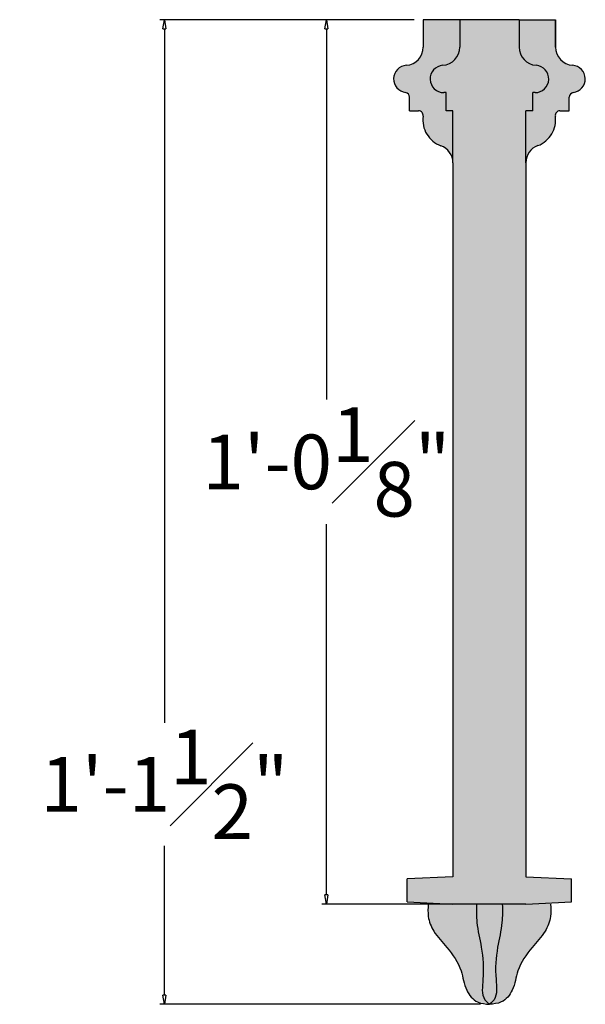
# Model space of a CAD drawing. Units: inches. Extents: x -8.9 to 82.6, y -1.4 to 29.9.
# Drawn here: x -8.9 to -1.2, y -1.4 to 12.1 of the extents above; entities that cross this region are included whole.
import ezdxf

# ---------------------------------------------------------------- set-up
doc = ezdxf.new("R2010")
doc.units = ezdxf.units.IN
doc.header["$MEASUREMENT"] = 0
doc.linetypes.add('CENTERX2', pattern=[4, 2.5, -0.5, 0.5, -0.5])
doc.layers.get('0').update_dxf_attribs({"lineweight": 9})
doc.layers.get('Defpoints').update_dxf_attribs({"lineweight": 9})
doc.layers.add('_Main Draw', color=7, linetype='Continuous')
doc.layers.add('Dims-CallOuts', color=7, linetype='Continuous', lineweight=9)
doc.layers.add('Thick Drawing', color=253, linetype='Continuous', lineweight=30)
doc.styles.get("Standard").update_dxf_attribs({"font": 'ARIAL.TTF', "height": 0.75})
doc.dimstyles.new('Bruce1', dxfattribs={"dimtxt": 0.125, "dimasz": 0.125, "dimexe": 0.0625, "dimexo": 0.125, "dimgap": 0.09, "dimtad": 0, "dimtih": 1, "dimtoh": 1, "dimdec": 4, "dimzin": 0, "dimdsep": 46, "dimlunit": 4, "dimtxsty": 'Standard', "dimblk": 'CLOSEDBLANK', "dimcen": 0.09, "dimadec": 0, "dimazin": 0, "dimtfac": 1, "dimtdec": 4, "dimtofl": 0, "dimtmove": 0, "dimatfit": 3, "dimldrblk": 'CLOSEDBLANK', "dimfxl": 0, "dimfrac": 1, "dimtolj": 1, "dimtzin": 0, "dimarcsym": 0})

# ---------------------------------------------------------------- blocks, each defined once
blk = doc.blocks.new('_ClosedBlank')
at = {"color": 0, "linetype": 'ByBlock', "lineweight": -2}
for p, q in [((-1, 0.17), (0, 0)), ((-1, 0.17), (-1, -0.17)), ((0, 0), (-1, -0.17))]:
    blk.add_line(p, q, dxfattribs=at)
blk = doc.blocks.new('*D15')
at = {"layer": 'Defpoints', "color": 0}
for p in [(-3.406, 12.094), (-4.734, -0.031), (-2.5, -0.031)]:
    blk.add_point(p, dxfattribs=at)
at = {"layer": 'Dims-CallOuts', "color": 0, "lineweight": -2}
for p, q in [((-3.531, 12.094), (-4.796, 12.094)), ((-4.734, 11.969), (-4.734, 6.887)), ((-4.734, 0.094), (-4.734, 5.175)), ((-2.625, -0.031), (-4.796, -0.031))]:
    blk.add_line(p, q, dxfattribs=at)
at = {"layer": 'Dims-CallOuts', "color": 0, "lineweight": -2, "xscale": 0.125, "yscale": 0.125, "zscale": 0.125}
for p, rotation in [((-4.734, 12.094), 90), ((-4.734, -0.031), 270)]:
    blk.add_blockref('_ClosedBlank', p, dxfattribs=dict(at, rotation=rotation))
at = {"layer": 'Dims-CallOuts', "color": 0, "insert": (-4.734, 6.031), "char_height": 0.75, "attachment_point": 5}
blk.add_mtext('\\A1;1\'-0{\\H1.000000x;\\S1#8;}"', dxfattribs=at)
blk = doc.blocks.new('*D16')
at = {"layer": 'Defpoints', "color": 0}
for p in [(-6.952, 12.094), (-3.406, 12.094), (-2.5, -1.406)]:
    blk.add_point(p, dxfattribs=at)
at = {"layer": 'Dims-CallOuts', "color": 0, "lineweight": -2}
for p, q in [((-3.531, 12.094), (-7.015, 12.094)), ((-6.952, 11.969), (-6.952, 2.453)), ((-6.952, -1.281), (-6.952, 0.767)), ((-2.625, -1.406), (-7.015, -1.406))]:
    blk.add_line(p, q, dxfattribs=at)
at = {"layer": 'Dims-CallOuts', "color": 0, "lineweight": -2, "xscale": 0.125, "yscale": 0.125, "zscale": 0.125}
for p, rotation in [((-6.952, 12.094), 90), ((-6.952, -1.406), 270)]:
    blk.add_blockref('_ClosedBlank', p, dxfattribs=dict(at, rotation=rotation))
at = {"layer": 'Dims-CallOuts', "color": 0, "insert": (-6.952, 1.61), "char_height": 0.75, "attachment_point": 5}
blk.add_mtext('\\A1;1\'-1{\\H1.000000x;\\S1#2;}"', dxfattribs=at)

msp = doc.modelspace()

# ---------------------------------------------------------------- hatches: boundary and pattern name
at = {"layer": 'Thick Drawing'}
h = msp.add_hatch(color=256, dxfattribs=at)
h.paths.add_polyline_path([(-1.36161, 11.46827, -0.39342646), (-1.59375, 11.71763), (-1.59375, 12.09375), (-2.09375, 12.09375), (-2.09375, 11.71763, 0.39342646), (-1.86161, 11.46827, -0.96487923), (-1.875, 11.09375), (-1.90625, 11.09375), (-1.90625, 10.84375), (-2, 10.84375), (-2, 10.13328, -0.31296265), (-1.8375, 10.36747, 0.35277316), (-1.5976, 10.77232, -0.45685025), (-1.53574, 10.84375), (-1.40625, 10.84375), (-1.40625, 11.03321, -0.37796447), (-1.35156, 11.09522, 0.9061342)])
h.paths.add_polyline_path([(-3.13839, 11.46827, 0.39342646), (-2.90625, 11.71763), (-2.90625, 12.09375), (-3.40625, 12.09375), (-3.40625, 11.71763, -0.39342646), (-3.63839, 11.46827, 0.9061342), (-3.64844, 11.09522, -0.37796447), (-3.59375, 11.03321), (-3.59375, 10.84375), (-3.47053, 10.84375, -0.45685025), (-3.40868, 10.77232, 0.35578129), (-3.16501, 10.36609, -0.31589958), (-3, 10.13098), (-3, 10.84375), (-3.09375, 10.84375), (-3.09375, 11.09375), (-3.125, 11.09375, -0.96487923)])
h = msp.add_hatch(color=256, dxfattribs=at)
edge = h.paths.add_edge_path()
edge.add_spline(control_points=[(-2.5, -1.40589), (-2.52306, -1.38584), (-2.61811, -1.30319), (-2.57153, -0.99678), (-2.59464, -0.65632), (-2.68133, -0.31412), (-2.6774, -0.11509), (-2.67574, -0.03125)], knot_values=[0, 0, 0, 0, 0.08893833, 0.3666611, 0.81127045, 1.1561676, 1.40718318, 1.40718318, 1.40718318, 1.40718318], degree=3, periodic=0)
edge.add_line((-2.67574, -0.03125), (-3, -0.03125))
edge.add_line((-3, -0.03125), (-3.33865, -0.01432))
edge.add_spline(control_points=[(-3.33799, -0.03125), (-3.34184, -0.08808), (-3.35062, -0.21803), (-3.26139, -0.43348), (-3.05872, -0.64319), (-2.87335, -0.90781), (-2.84405, -1.20062), (-2.68897, -1.39116), (-2.55658, -1.40148), (-2.5, -1.40589)], knot_values=[0, 0, 0, 0, 0.1694181, 0.38740422, 0.67127971, 1.04748606, 1.32135939, 1.54274606, 1.70795084, 1.70795084, 1.70795084, 1.70795084], degree=3, periodic=0)
edge = h.paths.add_edge_path()
edge.add_spline(control_points=[(-2.5, -1.40589), (-2.47694, -1.38584), (-2.38189, -1.30319), (-2.42847, -0.99678), (-2.40536, -0.65632), (-2.31867, -0.31412), (-2.3226, -0.11509), (-2.32426, -0.03125)], knot_values=[0, 0, 0, 0, 0.08893833, 0.3666611, 0.81127045, 1.1561676, 1.40718318, 1.40718318, 1.40718318, 1.40718318], degree=3, periodic=0)
edge.add_line((-2.32426, -0.03125), (-2.67574, -0.03125))
edge.add_spline(control_points=[(-2.67574, -0.03125), (-2.6774, -0.11509), (-2.68133, -0.31412), (-2.59464, -0.65632), (-2.57153, -0.99678), (-2.61811, -1.30319), (-2.52306, -1.38584), (-2.5, -1.40589)], knot_values=[0, 0, 0, 0, 0.25101557, 0.59591272, 1.04052208, 1.31824484, 1.40718318, 1.40718318, 1.40718318, 1.40718318], degree=3, periodic=0)
edge = h.paths.add_edge_path()
edge.add_spline(control_points=[(-2.5, -1.40589), (-2.44342, -1.40148), (-2.31103, -1.39116), (-2.15595, -1.20062), (-2.12665, -0.90781), (-1.94128, -0.64319), (-1.73861, -0.43348), (-1.64938, -0.21803), (-1.65816, -0.08808), (-1.66201, -0.03125)], knot_values=[0, 0, 0, 0, 0.16520478, 0.38659145, 0.66046479, 1.03667113, 1.32054663, 1.53853274, 1.70795084, 1.70795084, 1.70795084, 1.70795084], degree=3, periodic=0)
edge.add_line((-1.66135, -0.01432), (-2, -0.03125))
edge.add_line((-2, -0.03125), (-2.32426, -0.03125))
edge.add_spline(control_points=[(-2.32426, -0.03125), (-2.3226, -0.11509), (-2.31867, -0.31412), (-2.40536, -0.65632), (-2.42847, -0.99678), (-2.38189, -1.30319), (-2.47694, -1.38584), (-2.5, -1.40589)], knot_values=[0, 0, 0, 0, 0.25101557, 0.59591272, 1.04052208, 1.31824484, 1.40718318, 1.40718318, 1.40718318, 1.40718318], degree=3, periodic=0)
h.paths.add_polyline_path([(-1.375, 0.3125), (-2, 0.34375), (-2, 10.13328), (-2, 10.84375), (-1.90625, 10.84375), (-1.90625, 11.09375), (-3.09375, 11.09375), (-3.09375, 10.84375), (-3, 10.84375), (-3, 10.13098), (-3, 0.34375), (-3.625, 0.3125), (-3.625, 0), (-3, -0.03125), (-2, -0.03125), (-1.375, 0)])
h.paths.add_polyline_path([(-1.86161, 11.46827, -0.39342646), (-2.09375, 11.71763), (-2.09375, 12.09375), (-2.90625, 12.09375), (-2.90625, 11.71763, -0.39342646), (-3.13839, 11.46827, 0.96487923), (-3.125, 11.09375), (-1.875, 11.09375, 0.96487923)])

# ---------------------------------------------------------------- linework, layer by layer
at = {"layer": '_Main Draw'}
for p, q in [((-2.90625, 12.09375), (-3.40625, 12.09375)), ((-3.40625, 12.09375), (-3.40625, 11.71763)), ((-2.09375, 12.09375), (-2.90625, 12.09375)), ((-2.90625, 12.09375), (-2.90625, 11.71763)), ((-2.09375, 12.09375), (-2.09375, 11.71763)), ((-2.09375, 12.09375), (-1.59375, 12.09375)), ((-1.59375, 12.09375), (-1.59375, 11.71763)), ((-1.59375, 11.71763), (-1.59375, 12.09375)), ((-3.09375, 11.09375), (-3.125, 11.09375)), ((-3.09375, 10.84375), (-3.09375, 11.09375)), ((-1.875, 11.09375), (-1.90625, 11.09375)), ((-1.90625, 10.84375), (-1.90625, 11.09375)), ((-3.59375, 10.84375), (-3.59375, 11.03321)), ((-1.40625, 10.84375), (-1.40625, 11.03321)), ((-3.59375, 10.84375), (-3.47053, 10.84375)), ((-3, 10.84375), (-3.09375, 10.84375)), ((-3, 10.13098), (-3, 10.84375)), ((-1.90625, 10.84375), (-2, 10.84375)), ((-2, 10.13328), (-2, 10.84375)), ((-1.53574, 10.84375), (-1.40625, 10.84375)), ((-3, 10.13098), (-3, 0.34375)), ((-2, 10.13328), (-2, 0.34375)), ((-3, 0.34375), (-3.625, 0.3125)), ((-3.625, 0), (-3.625, 0.3125)), ((-2, 0.34375), (-1.375, 0.3125)), ((-1.375, 0), (-1.375, 0.3125)), ((-3.625, 0), (-3, -0.03125)), ((-2, -0.03125), (-1.375, 0)), ((-2, -0.03125), (-3, -0.03125))]:
    msp.add_line(p, q, dxfattribs=at)
for centre, radius, start, end in [((-3.65625, 11.71763), 0.25, 274.096044, 360), ((-3.15625, 11.71763), 0.25, 274.096044, 360), ((-1.84375, 11.71763), 0.25, 180, 265.903956), ((-1.34375, 11.71763), 0.25, 180, 265.903956), ((-3.625, 11.28125), 0.1875, 94.096044, 262.819244), ((-3.125, 11.28125), 0.1875, 94.096044, 270), ((-1.875, 11.28125), 0.1875, 270, 85.903956), ((-1.375, 11.28125), 0.1875, 277.180756, 85.903956), ((-3.65625, 11.03321), 0.0625, 0, 82.819244), ((-1.34375, 11.03321), 0.0625, 97.180756, 180), ((-3.47053, 10.78125), 0.0625, 351.786789, 90), ((-1.53574, 10.78125), 0.0625, 90, 188.213211), ((-3.25, 10.13098), 0.25, 0, 70.125219), ((-1.75, 10.13328), 0.25, 110.487315, 180)]:
    msp.add_arc(centre, radius, start, end, dxfattribs=at)
at = {"layer": '_Main Draw', "linetype": 'CENTERX2'}
for centre, start, end in [((-3.03752, 10.71875), 171.786789, 250.125219), ((-1.96875, 10.71875), 290.487315, 8.213211)]:
    msp.add_arc(centre, 0.375, start, end, dxfattribs=at)
at = {"layer": '_Main Draw'}
for points in [[(-3.33799, -0.03125), (-3.33799, -0.20067), (-3.26088, -0.40456), (-3.08398, -0.62657), (-2.88893, -0.94827), (-2.81182, -1.21106), (-2.66213, -1.37418), (-2.5, -1.40589)], [(-2.67574, -0.03125), (-2.6712, -0.28222), (-2.61224, -0.62204), (-2.58956, -1.06607), (-2.56234, -1.34246), (-2.5, -1.40589)], [(-1.66201, -0.03125), (-1.66201, -0.20067), (-1.73912, -0.40456), (-1.91602, -0.62657), (-2.11107, -0.94827), (-2.18818, -1.21106), (-2.33787, -1.37418), (-2.5, -1.40589)], [(-2.32426, -0.03125), (-2.3288, -0.28222), (-2.38776, -0.62204), (-2.41044, -1.06607), (-2.43766, -1.34246), (-2.5, -1.40589)]]:
    msp.add_spline(points, degree=3, dxfattribs=at)

# ---------------------------------------------------------------- dimensions: what is measured, and where the dimension line sits
at = {"layer": 'Dims-CallOuts'}
dim = msp.add_linear_dim(base=(-6.95237, 12.09375), p1=(-2.5, -1.40589), p2=(-3.40625, 12.09375), angle=90, dimstyle='Bruce1', dxfattribs=at)
dim.commit()
dim.dimension.update_dxf_attribs({"geometry": '*D16', "text_midpoint": (-6.95237, 1.60998), "dimtype": 160})
dim = msp.add_linear_dim(base=(-4.73378, -0.03125), p1=(-3.40625, 12.09375), p2=(-2.5, -0.03125), angle=90, dimstyle='Bruce1', dxfattribs=at)
dim.commit()
dim.dimension.update_dxf_attribs({"geometry": '*D15', "text_midpoint": (-4.73378, 6.03125)})

doc.saveas('drawing.dxf')
